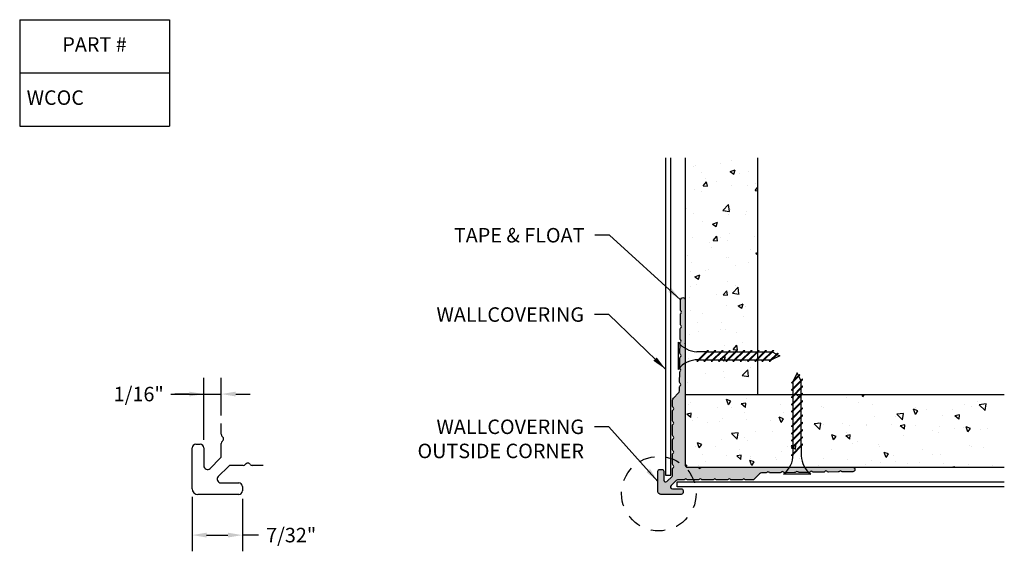
# Model space of a CAD drawing. Extents: x 10.09 to 18.58, y 4.33 to 8.91.
import ezdxf

# ---------------------------------------------------------------- set-up
doc = ezdxf.new("R2010")
doc.units = 0
doc.header["$MEASUREMENT"] = 0
doc.header["$PDMODE"] = 3
doc.linetypes.add('DASHEDX2', pattern=[1.5, 1, -0.5])
doc.layers.get('0').update_dxf_attribs({"linetype": 'CONTINUOUS'})
doc.layers.get('Defpoints').update_dxf_attribs({"color": 9, "linetype": 'CONTINUOUS'})
for name, color, linetype in [('DETAIL', 4, 'CONTINUOUS'), ('DIM', 1, 'CONTINUOUS'), ('HATCH', 2, 'CONTINUOUS'), ('OBJECT', 4, 'CONTINUOUS')]:
    doc.layers.add(name, color=color, linetype=linetype)
doc.styles.add('GORDON', font='arial.ttf', dxfattribs={"height": 0.125})
doc.styles.add('STD', font='arial.ttf')
doc.dimstyles.new('A-DIM1$0', dxfattribs={"dimtxt": 0.125, "dimasz": 0.125, "dimexe": 0.14, "dimexo": 0.07, "dimgap": 0.09, "dimtad": 0, "dimtih": 1, "dimtoh": 1, "dimdec": 5, "dimzin": 3, "dimdsep": 46, "dimlunit": 4, "dimtxsty": 'STD', "dimcen": 0, "dimclrd": 2, "dimclre": 3, "dimclrt": 256, "dimadec": 0, "dimazin": 0, "dimtfac": 1, "dimtdec": 3, "dimtofl": 0, "dimtmove": 1, "dimatfit": 3, "dimfxl": 1, "dimfrac": 2, "dimtolj": 1, "dimtzin": 0, "dimarcsym": 1})
doc.dimstyles.new('D-DIM1$7', dxfattribs={"dimtxt": 0.125, "dimasz": 0.125, "dimexe": 0.14, "dimexo": 0.07, "dimgap": 0.09, "dimtad": 0, "dimtih": 1, "dimtoh": 1, "dimdec": 3, "dimzin": 3, "dimdsep": 46, "dimtxsty": 'STD', "dimcen": 0, "dimclrd": 256, "dimclre": 3, "dimclrt": 256, "dimadec": 0, "dimazin": 0, "dimtfac": 1, "dimtdec": 3, "dimtofl": 0, "dimtmove": 0, "dimatfit": 3, "dimfxl": 1, "dimfrac": 2, "dimtolj": 1, "dimtzin": 0, "dimarcsym": 1})

# ---------------------------------------------------------------- blocks, each defined once
blk = doc.blocks.new('*T6')
at = {"color": 0, "linetype": 'ByBlock', "lineweight": -2, "transparency": 16777216}
for p, q in [((0, 0), (1.2901, 0)), ((0, 0), (0, -0.9179)), ((1.2901, 0), (1.2901, -0.9179)), ((0, -0.4597), (1.2901, -0.4597)), ((0, -0.9179), (1.2901, -0.9179))]:
    blk.add_line(p, q, dxfattribs=at)
at = {"color": 0, "transparency": 16777216, "char_height": 0.125, "width": 1.1701, "style": 'GORDON'}
for s, insert, attachment_point in [('PART #', (0.645, -0.2299), 5), ('WCOC', (0.06, -0.6888), 4)]:
    blk.add_mtext(s, dxfattribs=dict(at, insert=insert, attachment_point=attachment_point))
blk = doc.blocks.new('*D8')
at = {"layer": 'Defpoints', "color": 0, "transparency": 16777216}
for p in [(11.5795, 4.8668, 502.1179), (12.0126, 4.8488, 502.1179), (12.0126, 4.4663)]:
    blk.add_point(p, dxfattribs=at)
at = {"layer": 'DIM', "color": 3, "linetype": 'ByBlock', "lineweight": -2, "transparency": 16777216}
for p, q in [((11.5795, 4.7968), (11.5795, 4.3263)), ((12.0126, 4.7788), (12.0126, 4.3263))]:
    blk.add_line(p, q, dxfattribs=at)
at = {"layer": 'DIM', "color": 2, "linetype": 'ByBlock', "lineweight": -2, "transparency": 16777216}
for p, q in [((11.7045, 4.4663), (11.8876, 4.4663)), ((12.1503, 4.4663), (12.0126, 4.4663))]:
    blk.add_line(p, q, dxfattribs=at)
at = {"layer": 'DIM', "color": 2, "transparency": 16777216}
for points in [[(11.7045, 4.4871), (11.7045, 4.4454), (11.5795, 4.4663)], [(11.8876, 4.4871), (11.8876, 4.4454), (12.0126, 4.4663)]]:
    blk.add_solid(points, dxfattribs=at)
at = {"layer": 'DIM', "transparency": 16777216, "insert": (12.433, 4.4663), "char_height": 0.125, "attachment_point": 5, "style": 'STD'}
blk.add_mtext('\\A1;7/32"', dxfattribs=at)
blk = doc.blocks.new('*D9')
at = {"layer": 'Defpoints', "color": 0, "transparency": 16777216}
for p in [(11.8306, 5.6832), (11.8306, 5.4289, 502.1179), (11.6795, 5.2179, 502.1179)]:
    blk.add_point(p, dxfattribs=at)
at = {"layer": 'DIM', "color": 3, "linetype": 'ByBlock', "lineweight": -2, "transparency": 16777216}
for p, q in [((11.6795, 5.2879), (11.6795, 5.8232)), ((11.8306, 5.4989), (11.8306, 5.8232))]:
    blk.add_line(p, q, dxfattribs=at)
at = {"layer": 'DIM', "color": 2, "linetype": 'ByBlock', "lineweight": -2, "transparency": 16777216}
for p, q in [((11.3964, 5.6832), (11.6795, 5.6832)), ((11.5545, 5.6832), (11.4295, 5.6832)), ((11.6795, 5.6832), (11.8306, 5.6832)), ((11.9556, 5.6832), (12.0806, 5.6832))]:
    blk.add_line(p, q, dxfattribs=at)
at = {"layer": 'DIM', "color": 2, "transparency": 16777216}
for points in [[(11.5545, 5.7041), (11.5545, 5.6624), (11.6795, 5.6832)], [(11.9556, 5.7041), (11.9556, 5.6624), (11.8306, 5.6832)]]:
    blk.add_solid(points, dxfattribs=at)
at = {"layer": 'DIM', "transparency": 16777216, "insert": (11.1191, 5.6832), "char_height": 0.125, "attachment_point": 5, "style": 'STD'}
blk.add_mtext('\\A1;1/16"', dxfattribs=at)

msp = doc.modelspace()

# ---------------------------------------------------------------- hatches: boundary and pattern name
at = {"layer": 'HATCH'}
h = msp.add_hatch(dxfattribs=at)
h.set_pattern_fill('AR-CONC', color=256, scale=0.0625)
h.set_pattern_definition([(50, (7.06065, 0.8587), (0.448288, -0.03922), [0.046875, -0.515625]), (355, (7.06065, 0.8587), (-0.08672, 0.47012), [0.0375, -0.4125]), (100.4514, (7.098, 0.85544), (0.361568, 0.4309), [0.039838, -0.438214]), (46.184, (7.06065, 0.9837), (0.667026, -0.10345), [0.070312, -0.773438]), (96.6356, (7.1162, 0.9751), (0.584164, 0.608824), [0.059756, -0.65732]), (351.184, (7.06065, 0.9837), (0.584164, 0.608824), [0.05625, -0.61875]), (21, (7.12315, 0.95246), (0.373067, -0.251637), [0.046875, -0.515625]), (326, (7.12315, 0.95246), (0.152072, 0.453219), [0.0375, -0.4125]), (71.4514, (7.15424, 0.9315), (0.525139, 0.201582), [0.039838, -0.438214]), (37.5, (7.06065, 0.8587), (0.0076, 0.2080587), [0, -0.4075, 0, -0.41875, 0, -0.4140625]), (7.5, (7.06065, 0.8587), (0.1644185, 0.2465073), [0, -0.23875, 0, -0.398125, 0, -0.1578125]), (327.5, (6.92127, 0.8587), (0.333639, -0.0140968), [0, -0.15625, 0, -0.4875, 0, -0.646875]), (317.5, (6.85877, 0.8587), (0.364491, 0.0625656), [0, -0.203125, 0, -0.32375, 0, -0.459375])])
h.paths.add_polyline_path([(16.455271, 5.677294), (15.830271, 5.677294), (15.830271, 7.720235), (16.455271, 7.720235)])
h = msp.add_hatch(color=256, dxfattribs=at)
h.dxf.hatch_style = 1
h.paths.add_polyline_path([(16.488297, 5.002422), (16.522295, 5.00285, 0.23527439), (16.535119, 5.009103, -0.45676039), (16.550197, 5.010183), (16.552323, 5.008057, 0.20218281), (16.563838, 5.003372), (16.647295, 5.004422, 0.23527439), (16.660119, 5.010675, -0.45676039), (16.675197, 5.011755), (16.677323, 5.00963, 0.20218281), (16.688838, 5.004944), (16.772295, 5.005994, 0.23527439), (16.785119, 5.012247, -0.45676039), (16.800197, 5.013327), (16.802323, 5.011202, 0.20218281), (16.813838, 5.006517), (16.897295, 5.007566, 0.23527439), (16.910119, 5.013819, -0.45676039), (16.925197, 5.014899), (16.927323, 5.012774, 0.20218281), (16.938838, 5.008089), (17.022295, 5.009138, 0.23527439), (17.035119, 5.015391, -0.45676039), (17.050197, 5.016471), (17.052323, 5.014346, 0.20218281), (17.063838, 5.009661), (17.147295, 5.01071, 0.23527439), (17.160119, 5.016963, -0.45676039), (17.175197, 5.018043), (17.177323, 5.015918, 0.20218281), (17.188838, 5.011233), (17.273378, 5.012296, 0.9937317), (17.273126, 5.052294), (15.974686, 5.052294, 0.2309607), (15.962075, 5.046141, -0.48795004), (15.94631, 5.046141, 0.2309607), (15.933699, 5.052294), (15.850271, 5.052294), (15.846271, 5.052294, -0.41421356), (15.830271, 5.068294), (15.830271, 6.49515, 0.9937317), (15.790273, 6.495401), (15.789209, 6.410861, 0.23373666), (15.795161, 6.397986, -0.44834302), (15.79602, 6.383079), (15.793372, 6.380431, 0.19564601), (15.788687, 6.369318), (15.787637, 6.285861, 0.23373666), (15.793589, 6.272986, -0.44834302), (15.794448, 6.258079), (15.7918, 6.255431, 0.19564601), (15.787115, 6.244318), (15.786065, 6.160861, 0.23373666), (15.792017, 6.147986, -0.44834302), (15.792876, 6.133079), (15.790228, 6.130431, 0.19564601), (15.785543, 6.119318), (15.784493, 6.035861, 0.23373666), (15.790445, 6.022986, -0.44834302), (15.791304, 6.008079), (15.788656, 6.005431, 0.19564601), (15.783971, 5.994318), (15.782921, 5.910861, 0.23373666), (15.788873, 5.897986, -0.44834302), (15.789732, 5.883079), (15.787084, 5.880431, 0.19564601), (15.782398, 5.869318), (15.781349, 5.785861, 0.23373666), (15.787301, 5.772986, -0.44834302), (15.788159, 5.758079), (15.785511, 5.755431, 0.19564601), (15.780826, 5.744318), (15.780399, 5.710321, -0.19564601), (15.773078, 5.692957), (15.727593, 5.647472, 0.19891237), (15.720271, 5.629794), (15.720271, 5.577562, 0.23373666), (15.726384, 5.564762, -0.44834302), (15.72743, 5.549867), (15.724816, 5.547186, 0.19564601), (15.720271, 5.536015), (15.720271, 5.452552, 0.23373666), (15.726384, 5.439752, -0.44834302), (15.72743, 5.424857), (15.724816, 5.422176, 0.19564601), (15.720271, 5.411005), (15.720271, 5.327542, 0.23373666), (15.726384, 5.314743, -0.44834302), (15.72743, 5.299847), (15.724816, 5.297166, 0.19564601), (15.720271, 5.285995), (15.720271, 5.202532, 0.23373666), (15.726384, 5.189733, -0.44834302), (15.72743, 5.174837), (15.724816, 5.172156, 0.19564601), (15.720271, 5.160986), (15.720271, 5.077522, 0.23373666), (15.726384, 5.064723, -0.44834302), (15.72743, 5.049827), (15.724816, 5.047146, 0.19564601), (15.720271, 5.035976), (15.720271, 4.983863, -0.19891237), (15.715878, 4.973256), (15.672059, 4.929438, -0.66817864), (15.644745, 4.940752), (15.644745, 5.017337, 0.41421356), (15.628745, 5.033337), (15.610745, 5.033337, 0.41421356), (15.594745, 5.017337), (15.594745, 4.841769, 0.41421356), (15.619745, 4.816769), (15.795314, 4.816769, 0.41421356), (15.811314, 4.832769), (15.811314, 4.850769, 0.41421356), (15.795314, 4.866769), (15.718728, 4.866769, -0.66817864), (15.707414, 4.894083), (15.751233, 4.937901, -0.19891237), (15.761839, 4.942294), (15.813952, 4.942294, 0.23527439), (15.826854, 4.948385, -0.45676039), (15.841945, 4.949276), (15.844044, 4.947124, 0.20218281), (15.855499, 4.942294), (15.938962, 4.942294, 0.23527439), (15.951864, 4.948385, -0.45676039), (15.966955, 4.949276), (15.969053, 4.947124, 0.20218281), (15.980508, 4.942294), (16.063972, 4.942294, 0.23527439), (16.076874, 4.948385, -0.45676039), (16.091965, 4.949276), (16.094063, 4.947124, 0.20218281), (16.105518, 4.942294), (16.188982, 4.942294, 0.23527439), (16.201884, 4.948385, -0.45676039), (16.216975, 4.949276), (16.219073, 4.947124, 0.20218281), (16.230528, 4.942294), (16.313992, 4.942294, 0.23527439), (16.326894, 4.948385, -0.45676039), (16.341984, 4.949276), (16.344083, 4.947124, 0.20218281), (16.355538, 4.942294), (16.407771, 4.942294, 0.19891237), (16.425449, 4.949617), (16.470934, 4.995102, -0.19564601)])
h = msp.add_hatch(dxfattribs=at)
h.set_pattern_fill('AR-CONC', color=256, scale=0.0625, angle=90)
h.set_pattern_definition([(140, (23.39886, -3.71733), (0.03922, 0.448288), [0.046875, -0.515625]), (85, (23.39886, -3.71733), (-0.47012, -0.08672), [0.0375, -0.4125]), (190.4514, (23.40213, -3.67997), (-0.4309, 0.361568), [0.039838, -0.438214]), (136.184, (23.27386, -3.71733), (0.10345, 0.667026), [0.070312, -0.773437]), (186.6356, (23.2825, -3.66174), (-0.608824, 0.584164), [0.059756, -0.65732]), (81.184, (23.27386, -3.7173), (-0.608824, 0.584164), [0.05625, -0.61875]), (111, (23.3051, -3.65483), (0.251637, 0.373067), [0.046875, -0.515625]), (56, (23.3051, -3.65483), (-0.453219, 0.152072), [0.0375, -0.4125]), (161.4514, (23.32608, -3.62374), (-0.201582, 0.525139), [0.039838, -0.438214]), (127.5, (23.39886, -3.71733), (-0.2080587, 0.0076), [0, -0.4075, 0, -0.41875, 0, -0.4140625]), (97.5, (23.39886, -3.71733), (-0.2465073, 0.1644185), [0, -0.23875, 0, -0.398125, 0, -0.1578125]), (57.5, (23.39886, -3.8567), (0.0140968, 0.333639), [0, -0.15625, 0, -0.4875, 0, -0.646875]), (47.5, (23.39886, -3.9192), (-0.0625656, 0.3644914), [0, -0.203125, 0, -0.32375, 0, -0.459375])])
h.paths.add_polyline_path([(18.580271, 5.677294), (18.580271, 5.052294), (15.830271, 5.052294), (15.830271, 5.677294)])

# ---------------------------------------------------------------- linework, layer by layer
at = {"layer": 'DETAIL'}
for p, q in [((15.769128, 6.13077, 502.11786), (15.769128, 5.896395, 502.11786)), ((16.02267, 6.060439, 502.11786), (15.928958, 5.966727, 502.11786)), ((16.01097, 6.048739, 502.11786), (15.929536, 6.048739, 502.11786)), ((16.030943, 6.060439, 502.11786), (15.937231, 5.966727, 502.11786)), ((16.08517, 6.060439, 502.11786), (15.991458, 5.966727, 502.11786)), ((16.093443, 6.060439, 502.11786), (15.999731, 5.966727, 502.11786)), ((16.019243, 6.048739, 502.11786), (16.07347, 6.048739, 502.11786)), ((16.02267, 6.060439, 502.11786), (16.030943, 6.060439, 502.11786)), ((16.14767, 6.060439, 502.11786), (16.053958, 5.966727, 502.11786)), ((16.155943, 6.060439, 502.11786), (16.062231, 5.966727, 502.11786)), ((16.081743, 6.048739, 502.11786), (16.13597, 6.048739, 502.11786)), ((16.08517, 6.060439, 502.11786), (16.093443, 6.060439, 502.11786)), ((16.21017, 6.060439, 502.11786), (16.116458, 5.966727, 502.11786)), ((16.218443, 6.060439, 502.11786), (16.124731, 5.966727, 502.11786)), ((16.144243, 6.048739, 502.11786), (16.19847, 6.048739, 502.11786)), ((16.14767, 6.060439, 502.11786), (16.155943, 6.060439, 502.11786)), ((16.27267, 6.060439, 502.11786), (16.178958, 5.966727, 502.11786)), ((16.280943, 6.060439, 502.11786), (16.187231, 5.966727, 502.11786)), ((16.206743, 6.048739, 502.11786), (16.26097, 6.048739, 502.11786)), ((16.21017, 6.060439, 502.11786), (16.218443, 6.060439, 502.11786)), ((16.33517, 6.060439, 502.11786), (16.241458, 5.966727, 502.11786)), ((16.343443, 6.060439, 502.11786), (16.249731, 5.966727, 502.11786)), ((16.269243, 6.048739, 502.11786), (16.32347, 6.048739, 502.11786)), ((16.27267, 6.060439, 502.11786), (16.280943, 6.060439, 502.11786)), ((16.39767, 6.060439, 502.11786), (16.303958, 5.966727, 502.11786)), ((16.405943, 6.060439, 502.11786), (16.312231, 5.966727, 502.11786)), ((16.331743, 6.048739, 502.11786), (16.38597, 6.048739, 502.11786)), ((16.33517, 6.060439, 502.11786), (16.343443, 6.060439, 502.11786)), ((16.46017, 6.060439, 502.11786), (16.366458, 5.966727, 502.11786)), ((16.468443, 6.060439, 502.11786), (16.374731, 5.966727, 502.11786)), ((16.394243, 6.048739, 502.11786), (16.44847, 6.048739, 502.11786)), ((16.39767, 6.060439, 502.11786), (16.405943, 6.060439, 502.11786)), ((16.52267, 6.060439, 502.11786), (16.428958, 5.966727, 502.11786)), ((16.530943, 6.060439, 502.11786), (16.437231, 5.966727, 502.11786)), ((16.456743, 6.048739, 502.11786), (16.51097, 6.048739, 502.11786)), ((16.46017, 6.060439, 502.11786), (16.468443, 6.060439, 502.11786)), ((16.58517, 6.060439, 502.11786), (16.491458, 5.966727, 502.11786)), ((16.593443, 6.060439, 502.11786), (16.499731, 5.966727, 502.11786)), ((16.519243, 6.048739, 502.11786), (16.573815, 6.048739, 502.11786)), ((16.52267, 6.060439, 502.11786), (16.530943, 6.060439, 502.11786)), ((16.623973, 6.036742, 502.11786), (16.553958, 5.966727, 502.11786)), ((16.629488, 6.033984, 502.11786), (16.562231, 5.966727, 502.11786)), ((16.579101, 6.046097, 502.11786), (16.615252, 6.028021, 502.11786)), ((16.58517, 6.060439, 502.11786), (16.593443, 6.060439, 502.11786)), ((16.623973, 6.036742, 502.11786), (16.629488, 6.033984, 502.11786)), ((15.928958, 5.966727, 502.11786), (15.937231, 5.966727, 502.11786)), ((15.949176, 5.978672, 502.11786), (16.003403, 5.978672, 502.11786)), ((15.991458, 5.966727, 502.11786), (15.999731, 5.966727, 502.11786)), ((16.011676, 5.978672, 502.11786), (16.065903, 5.978672, 502.11786)), ((16.053958, 5.966727, 502.11786), (16.062231, 5.966727, 502.11786)), ((16.074176, 5.978672, 502.11786), (16.128403, 5.978672, 502.11786)), ((16.116458, 5.966727, 502.11786), (16.124731, 5.966727, 502.11786)), ((16.136676, 5.978672, 502.11786), (16.190903, 5.978672, 502.11786)), ((16.178958, 5.966727, 502.11786), (16.187231, 5.966727, 502.11786)), ((16.199176, 5.978672, 502.11786), (16.253403, 5.978672, 502.11786)), ((16.241458, 5.966727, 502.11786), (16.249731, 5.966727, 502.11786)), ((16.261676, 5.978672, 502.11786), (16.315903, 5.978672, 502.11786)), ((16.303958, 5.966727, 502.11786), (16.312231, 5.966727, 502.11786)), ((16.324176, 5.978672, 502.11786), (16.378403, 5.978672, 502.11786)), ((16.366458, 5.966727, 502.11786), (16.374731, 5.966727, 502.11786)), ((16.386676, 5.978672, 502.11786), (16.440903, 5.978672, 502.11786)), ((16.428958, 5.966727, 502.11786), (16.437231, 5.966727, 502.11786)), ((16.449176, 5.978672, 502.11786), (16.503403, 5.978672, 502.11786)), ((16.491458, 5.966727, 502.11786), (16.499731, 5.966727, 502.11786)), ((16.511676, 5.978672, 502.11786), (16.565903, 5.978672, 502.11786)), ((16.553958, 5.966727, 502.11786), (16.562231, 5.966727, 502.11786)), ((16.644128, 6.013583, 502.11786), (16.573815, 5.978427, 502.11786)), ((16.620767, 6.025263, 502.11786), (16.644128, 6.013583, 502.11786)), ((16.794489, 5.866152, 502.11786), (16.759333, 5.795839, 502.11786)), ((16.806169, 5.842791, 502.11786), (16.794489, 5.866152, 502.11786)), ((16.81489, 5.851512, 502.11786), (16.747633, 5.784254, 502.11786)), ((16.817648, 5.845996, 502.11786), (16.747633, 5.775981, 502.11786)), ((16.841345, 5.815467, 502.11786), (16.747633, 5.721754, 502.11786)), ((16.841345, 5.807194, 502.11786), (16.747633, 5.713481, 502.11786)), ((16.747633, 5.775981, 502.11786), (16.747633, 5.784254, 502.11786)), ((16.759578, 5.733699, 502.11786), (16.759578, 5.787926, 502.11786)), ((16.827002, 5.801124, 502.11786), (16.808927, 5.837275, 502.11786)), ((16.817648, 5.845996, 502.11786), (16.81489, 5.851512, 502.11786)), ((16.829645, 5.741267, 502.11786), (16.829645, 5.795839, 502.11786)), ((16.841345, 5.807194, 502.11786), (16.841345, 5.815467, 502.11786)), ((16.841345, 5.752967, 502.11786), (16.747633, 5.659254, 502.11786)), ((16.841345, 5.744694, 502.11786), (16.747633, 5.650981, 502.11786)), ((16.747633, 5.713481, 502.11786), (16.747633, 5.721754, 502.11786)), ((16.841345, 5.690467, 502.11786), (16.747633, 5.596754, 502.11786)), ((16.759578, 5.671199, 502.11786), (16.759578, 5.725426, 502.11786)), ((16.829645, 5.678767, 502.11786), (16.829645, 5.732994, 502.11786)), ((16.841345, 5.744694, 502.11786), (16.841345, 5.752967, 502.11786)), ((16.841345, 5.682194, 502.11786), (16.841345, 5.690467, 502.11786)), ((16.841345, 5.682194, 502.11786), (16.747633, 5.588481, 502.11786)), ((16.747633, 5.650981, 502.11786), (16.747633, 5.659254, 502.11786)), ((16.841345, 5.627967, 502.11786), (16.747633, 5.534254, 502.11786)), ((16.841345, 5.619694, 502.11786), (16.747633, 5.525981, 502.11786)), ((16.759578, 5.608699, 502.11786), (16.759578, 5.662926, 502.11786)), ((16.829645, 5.616267, 502.11786), (16.829645, 5.670494, 502.11786)), ((16.829645, 5.553767, 502.11786), (16.829645, 5.607994, 502.11786)), ((16.841345, 5.619694, 502.11786), (16.841345, 5.627967, 502.11786)), ((16.747633, 5.588481, 502.11786), (16.747633, 5.596754, 502.11786)), ((16.841345, 5.565467, 502.11786), (16.747633, 5.471754, 502.11786)), ((16.841345, 5.557194, 502.11786), (16.747633, 5.463481, 502.11786)), ((16.747633, 5.525981, 502.11786), (16.747633, 5.534254, 502.11786)), ((16.759578, 5.546199, 502.11786), (16.759578, 5.600426, 502.11786)), ((16.759578, 5.483699, 502.11786), (16.759578, 5.537926, 502.11786)), ((16.829645, 5.491267, 502.11786), (16.829645, 5.545494, 502.11786)), ((16.841345, 5.557194, 502.11786), (16.841345, 5.565467, 502.11786)), ((16.841345, 5.502967, 502.11786), (16.747633, 5.409254, 502.11786)), ((16.841345, 5.494694, 502.11786), (16.747633, 5.400981, 502.11786)), ((16.747633, 5.463481, 502.11786), (16.747633, 5.471754, 502.11786)), ((16.841345, 5.440467, 502.11786), (16.747633, 5.346754, 502.11786)), ((16.841345, 5.432194, 502.11786), (16.747633, 5.338481, 502.11786)), ((16.759578, 5.421199, 502.11786), (16.759578, 5.475426, 502.11786)), ((16.829645, 5.428767, 502.11786), (16.829645, 5.482994, 502.11786)), ((16.841345, 5.494694, 502.11786), (16.841345, 5.502967, 502.11786)), ((16.841345, 5.432194, 502.11786), (16.841345, 5.440467, 502.11786)), ((16.747633, 5.400981, 502.11786), (16.747633, 5.409254, 502.11786)), ((16.841345, 5.377967, 502.11786), (16.747633, 5.284254, 502.11786)), ((16.841345, 5.369694, 502.11786), (16.747633, 5.275981, 502.11786)), ((16.759578, 5.358699, 502.11786), (16.759578, 5.412926, 502.11786)), ((16.759578, 5.296199, 502.11786), (16.759578, 5.350426, 502.11786)), ((16.829645, 5.366267, 502.11786), (16.829645, 5.420494, 502.11786)), ((16.829645, 5.303767, 502.11786), (16.829645, 5.357994, 502.11786)), ((16.841345, 5.369694, 502.11786), (16.841345, 5.377967, 502.11786)), ((16.747633, 5.338481, 502.11786), (16.747633, 5.346754, 502.11786)), ((16.841345, 5.315467, 502.11786), (16.747633, 5.221754, 502.11786)), ((16.841345, 5.307194, 502.11786), (16.747633, 5.213481, 502.11786)), ((16.747633, 5.275981, 502.11786), (16.747633, 5.284254, 502.11786)), ((16.759578, 5.233699, 502.11786), (16.759578, 5.287926, 502.11786)), ((16.829645, 5.241267, 502.11786), (16.829645, 5.295494, 502.11786)), ((16.841345, 5.307194, 502.11786), (16.841345, 5.315467, 502.11786)), ((16.841345, 5.252967, 502.11786), (16.747633, 5.159254, 502.11786)), ((16.841345, 5.244694, 502.11786), (16.747633, 5.150981, 502.11786)), ((16.747633, 5.213481, 502.11786), (16.747633, 5.221754, 502.11786)), ((16.759578, 5.171199, 502.11786), (16.759578, 5.225426, 502.11786)), ((16.829645, 5.232994, 502.11786), (16.829645, 5.15156, 502.11786)), ((16.841345, 5.244694, 502.11786), (16.841345, 5.252967, 502.11786)), ((16.747633, 5.150981, 502.11786), (16.747633, 5.159254, 502.11786)), ((16.911676, 4.991152, 502.11786), (16.677301, 4.991152, 502.11786))]:
    msp.add_line(p, q, dxfattribs=at)
at = {"layer": 'DETAIL', "color": 1}
for p, q in [((15.968878, 6.002836, 502.11786), (15.968878, 6.002836, 502.11786)), ((16.783742, 5.190901, 502.11786), (16.783742, 5.190901, 502.11786))]:
    msp.add_line(p, q, dxfattribs=at)
at = {"layer": 'DETAIL'}
for centre, start, end in [((15.939927, 6.266909, 502.11786), 218.5572235, 267.2732102), ((15.939927, 5.760257, 502.11786), 89.7440253, 141.4427765), ((16.541163, 5.161951, 502.11786), 308.5572235, 0.2559747), ((17.047815, 5.161951, 502.11786), 182.7267898, 231.4427765)]:
    msp.add_arc(centre, 0.218417, start, end, dxfattribs=at)
at = {"layer": 'DIM', "elevation": 502.11786}
for points in [[(15.830271, 7.720235), (15.830271, 5.677294)], [(16.455271, 5.677294), (16.455271, 7.720235)], [(18.580271, 5.677294), (15.830271, 5.677294)]]:
    msp.add_lwpolyline(points, dxfattribs=at)
msp.add_lwpolyline([(15.830271, 5.677294), (15.830271, 5.072294, 0.41421356), (15.850271, 5.052294), (18.580271, 5.052294)], format="xyb", dxfattribs=at)
at = {"layer": 'HATCH', "linetype": 'DASHEDX2', "ltscale": 0.125}
msp.add_circle((15.602068, 4.824091, 502.11786), 0.321286, dxfattribs=at)
at = {"layer": 'OBJECT', "color": 1}
for p, q in [((11.830554, 5.338275, 502.11786), (11.830554, 5.428916, 502.11786)), ((11.839644, 5.277524, 502.11786), (11.844873, 5.282886, 502.11786)), ((11.844517, 5.311168, 502.11786), (11.840213, 5.315365, 502.11786)), ((11.579503, 4.866769, 502.11786), (11.579503, 5.217906, 502.11786)), ((11.611503, 5.249906, 502.11786), (11.647503, 5.249906, 502.11786)), ((11.679503, 5.217906, 502.11786), (11.679503, 5.064734, 502.11786)), ((11.830554, 5.150957, 502.11786), (11.830554, 5.255182, 502.11786)), ((11.73413, 5.042107, 502.11786), (11.821767, 5.129744, 502.11786)), ((11.892478, 5.059033, 502.11786), (11.804841, 4.971396, 502.11786)), ((12.017917, 5.06782, 502.11786), (11.913691, 5.06782, 502.11786)), ((12.04562, 5.082139, 502.11786), (12.040258, 5.07691, 502.11786)), ((12.078099, 5.077479, 502.11786), (12.073902, 5.081783, 502.11786)), ((12.19165, 5.06782, 502.11786), (12.101009, 5.06782, 502.11786)), ((11.827468, 4.916769, 502.11786), (11.98064, 4.916769, 502.11786)), ((12.01264, 4.884769, 502.11786), (12.01264, 4.848769, 502.11786)), ((11.98064, 4.816769, 502.11786), (11.629503, 4.816769, 502.11786))]:
    msp.add_line(p, q, dxfattribs=at)
at = {"layer": 'OBJECT', "color": 1, "elevation": 502.11786}
for points in [[(15.659771, 7.720235), (15.659771, 4.984548), (15.705271, 4.984548), (15.705271, 7.720235)], [(18.580271, 4.881794), (15.760975, 4.881794), (15.760975, 4.927294), (18.580271, 4.927294)]]:
    msp.add_lwpolyline(points, dxfattribs=at)
msp.add_lwpolyline([(15.933699, 5.052294, -0.2309607), (15.94631, 5.046141, 0.48795004), (15.962075, 5.046141, -0.2309607), (15.974686, 5.052294), (17.273126, 5.052294, -0.9937317), (17.273378, 5.012296), (17.188838, 5.011233, -0.20218281), (17.177323, 5.015918), (17.175197, 5.018043, 0.41421356), (17.161055, 5.018043), (17.158407, 5.015395, -0.19564601), (17.147295, 5.01071), (17.063838, 5.009661, -0.20218281), (17.052323, 5.014346), (17.050197, 5.016471, 0.41421356), (17.036055, 5.016471), (17.033407, 5.013823, -0.19564601), (17.022295, 5.009138), (16.938838, 5.008089, -0.20218281), (16.927323, 5.012774), (16.925197, 5.014899, 0.41421356), (16.911055, 5.014899), (16.908407, 5.012251, -0.19564601), (16.897295, 5.007566), (16.813838, 5.006517, -0.20218281), (16.802323, 5.011202), (16.800197, 5.013327, 0.41421356), (16.786055, 5.013327), (16.783407, 5.010679, -0.19564601), (16.772295, 5.005994), (16.688838, 5.004944, -0.20218281), (16.677323, 5.00963), (16.675197, 5.011755, 0.41421356), (16.661055, 5.011755), (16.658407, 5.009107, -0.19564601), (16.647295, 5.004422), (16.563838, 5.003372, -0.20218281), (16.552323, 5.008057), (16.550197, 5.010183, 0.41421356), (16.536055, 5.010183), (16.533407, 5.007535, -0.19564601), (16.522295, 5.00285), (16.488297, 5.002422, 0.19564601), (16.470934, 4.995102), (16.425449, 4.949617, -0.19891237), (16.407771, 4.942294), (16.355538, 4.942294, -0.20218281), (16.344083, 4.947124), (16.341984, 4.949276, 0.41421356), (16.327843, 4.949454), (16.325162, 4.946839, -0.19564601), (16.313992, 4.942294), (16.230528, 4.942294, -0.20218281), (16.219073, 4.947124), (16.216975, 4.949276, 0.41421356), (16.202833, 4.949454), (16.200152, 4.946839, -0.19564601), (16.188982, 4.942294), (16.105518, 4.942294, -0.20218281), (16.094063, 4.947124), (16.091965, 4.949276, 0.41421356), (16.077824, 4.949454), (16.075142, 4.946839, -0.19564601), (16.063972, 4.942294), (15.980508, 4.942294, -0.20218281), (15.969053, 4.947124), (15.966955, 4.949276, 0.41421356), (15.952814, 4.949454), (15.950133, 4.946839, -0.19564601), (15.938962, 4.942294), (15.855499, 4.942294, -0.20218281), (15.844044, 4.947124), (15.841945, 4.949276, 0.41421356), (15.827804, 4.949454), (15.825123, 4.946839, -0.19564601), (15.813952, 4.942294), (15.761839, 4.942294, 0.19891237), (15.751233, 4.937901), (15.707414, 4.894083, 0.66817864), (15.718728, 4.866769), (15.795314, 4.866769, -0.41421356), (15.811314, 4.850769), (15.811314, 4.832769, -0.41421356), (15.795314, 4.816769), (15.619745, 4.816769, -0.41421356), (15.594745, 4.841769), (15.594745, 5.017337, -0.41421356), (15.610745, 5.033337), (15.628745, 5.033337, -0.41421356), (15.644745, 5.017337), (15.644745, 4.940752, 0.66817864), (15.672059, 4.929438), (15.715878, 4.973256, 0.19891237), (15.720271, 4.983863), (15.720271, 5.035976, -0.19564601), (15.724816, 5.047146), (15.72743, 5.049827, 0.41421356), (15.727253, 5.063968), (15.7251, 5.066067, -0.20218281), (15.720271, 5.077522), (15.720271, 5.160986, -0.19564601), (15.724816, 5.172156), (15.72743, 5.174837, 0.41421356), (15.727253, 5.188978), (15.7251, 5.191077, -0.20218281), (15.720271, 5.202532), (15.720271, 5.285995, -0.19564601), (15.724816, 5.297166), (15.72743, 5.299847, 0.41421356), (15.727253, 5.313988), (15.7251, 5.316087, -0.20218281), (15.720271, 5.327542), (15.720271, 5.411005, -0.19564601), (15.724816, 5.422176), (15.72743, 5.424857, 0.41421356), (15.727253, 5.438998), (15.7251, 5.441097, -0.20218281), (15.720271, 5.452552), (15.720271, 5.536015, -0.19564601), (15.724816, 5.547186), (15.72743, 5.549867, 0.41421356), (15.727253, 5.564008), (15.7251, 5.566107, -0.20218281), (15.720271, 5.577562), (15.720271, 5.629794, -0.19891237), (15.727593, 5.647472), (15.773078, 5.692957, 0.19564601), (15.780399, 5.710321), (15.780826, 5.744318, -0.19564601), (15.785511, 5.755431), (15.788159, 5.758079, 0.41421356), (15.788159, 5.772221), (15.786034, 5.774346, -0.20218281), (15.781349, 5.785861), (15.782398, 5.869318, -0.19564601), (15.787084, 5.880431), (15.789732, 5.883079, 0.41421356), (15.789732, 5.897221), (15.787606, 5.899346, -0.20218281), (15.782921, 5.910861), (15.783971, 5.994318, -0.19564601), (15.788656, 6.005431), (15.791304, 6.008079, 0.41421356), (15.791304, 6.022221), (15.789178, 6.024346, -0.20218281), (15.784493, 6.035861), (15.785543, 6.119318, -0.19564601), (15.790228, 6.130431), (15.792876, 6.133079, 0.41421356), (15.792876, 6.147221), (15.79075, 6.149346, -0.20218281), (15.786065, 6.160861), (15.787115, 6.244318, -0.19564601), (15.7918, 6.255431), (15.794448, 6.258079, 0.41421356), (15.794448, 6.272221), (15.792322, 6.274346, -0.20218281), (15.787637, 6.285861), (15.788687, 6.369318, -0.19564601), (15.793372, 6.380431), (15.79602, 6.383079, 0.41421356), (15.79602, 6.397221), (15.793894, 6.399346, -0.20218281), (15.789209, 6.410861), (15.790273, 6.495401, -0.9937317), (15.830271, 6.49515), (15.830271, 5.068294, 0.41421356), (15.846271, 5.052294)], format="xyb", close=True, dxfattribs=at)
at = {"layer": 'OBJECT', "color": 1}
for centre, radius, start, end in [((11.862554, 5.338275, 502.11786), 0.032, 180, 225.7205497), ((11.862554, 5.255182, 502.11786), 0.032, 135.7205497, 180), ((11.830554, 5.296849, 502.11786), 0.02, 315.7205497, 45.7205497), ((11.611503, 5.217906, 502.11786), 0.032, 90, 180), ((11.647503, 5.217906, 502.11786), 0.032, 360, 90), ((11.800554, 5.150957, 502.11786), 0.03, 315, 0), ((11.711503, 5.064734, 502.11786), 0.032, 180, 315), ((11.913691, 5.03782, 502.11786), 0.03, 90, 135), ((12.017917, 5.09982, 502.11786), 0.032, 270, 314.2794503), ((12.059583, 5.06782, 502.11786), 0.02, 44.2794503, 134.2794503), ((12.101009, 5.09982, 502.11786), 0.032, 224.2794504, 270), ((11.827468, 4.948769, 502.11786), 0.032, 135, 270), ((11.629503, 4.866769, 502.11786), 0.05, 180, 270), ((11.98064, 4.884769, 502.11786), 0.032, 360, 90), ((11.98064, 4.848769, 502.11786), 0.032, 270, 0)]:
    msp.add_arc(centre, radius, start, end, dxfattribs=at)

# ---------------------------------------------------------------- block references
msp.add_blockref('*T6', (10.092818, 8.9134))

# ---------------------------------------------------------------- texts
at = {"layer": 'DIM', "char_height": 0.125, "attachment_point": 3, "style": 'STD'}
for s, insert in [('TAPE & FLOAT', (14.961289, 7.11593)), ('WALLCOVERING', (14.956905, 6.431633, 502.11786)), ('WALLCOVERING\\POUTSIDE CORNER', (14.956879, 5.463321, 502.11786))]:
    msp.add_mtext(s, dxfattribs=dict(at, insert=insert))

# ---------------------------------------------------------------- dimensions: what is measured, and where the dimension line sits
at = {"layer": 'DIM'}
for base, p1, p2, text, picture, middle in [((11.830554, 5.683248), (11.679503, 5.217906, 502.11786), (11.830554, 5.428916, 502.11786), '1/16"', '*D9', (11.119101, 5.704152)), ((12.01264, 4.466276), (11.579503, 4.866769, 502.11786), (12.01264, 4.848769, 502.11786), '7/32"', '*D8', (12.433003, 4.654031))]:
    dim = msp.add_linear_dim(base=base, p1=p1, p2=p2, text=text, dimstyle='A-DIM1$0', override={"dimpost": '\\P'}, dxfattribs=at)
    dim.commit()
    dim.dimension.update_dxf_attribs({"geometry": picture, "text_midpoint": middle, "dimtype": 160})

# ---------------------------------------------------------------- leaders
at = {"layer": 'DIM', "annotation_type": 0, "has_hookline": 1, "hookline_direction": 1}
for points, text_width in [([(15.790273, 6.495401), (15.176289, 7.05343), (15.051289, 7.05343)], 1.224761), ([(15.659771, 5.897865, 502.11786), (15.171905, 6.369133, 502.11786), (15.046905, 6.369133, 502.11786)], 1.393929), ([(15.594745, 4.929553, 502.11786), (15.171879, 5.400821, 502.11786), (15.046879, 5.400821, 502.11786)], 1.570771)]:
    msp.add_leader(points, dimstyle='D-DIM1$7', override={"dimgap": 0.09, "dimtad": 0}, dxfattribs=dict(at, text_width=text_width))

doc.saveas('drawing.dxf')
